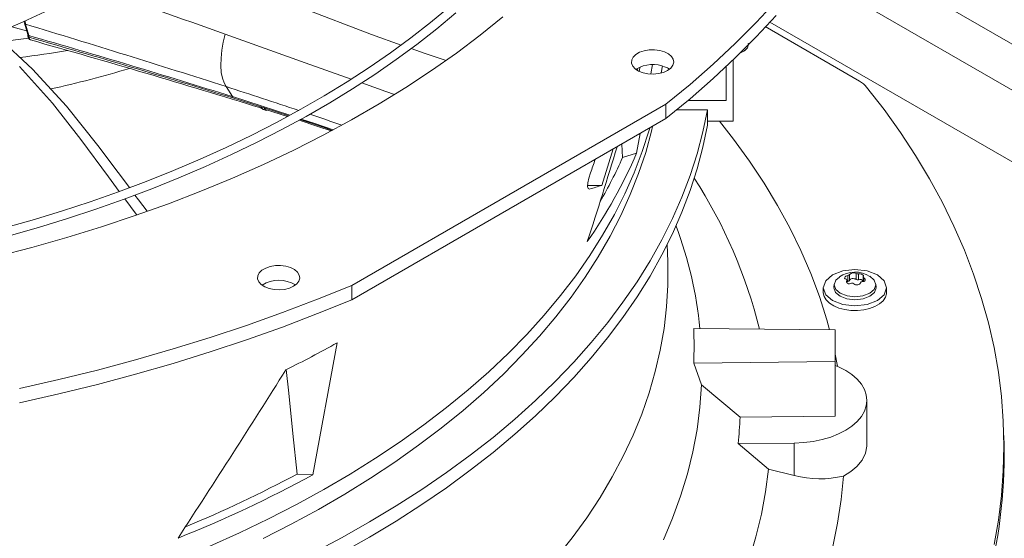
# Model space of a CAD drawing. Units: inches. Extents: x 283 to 545, y -192 to 2.
# Drawn here: x 329 to 334, y -19 to -17 of the extents above; entities that cross this region are included whole.
import ezdxf

# ---------------------------------------------------------------- set-up
doc = ezdxf.new("R2010")
doc.units = ezdxf.units.IN
doc.header["$MEASUREMENT"] = 0
doc.layers.get('0').update_dxf_attribs({"lineweight": 0})

msp = doc.modelspace()

# ---------------------------------------------------------------- linework, layer by layer
at = {"color": 7, "linetype": 'Continuous', "lineweight": 15}
for p, q in [((335.825241, -17.928435), (332.799742, -16.181852)), ((332.701526, -16.316108), (335.825241, -18.11939)), ((332.475138, -16.517363), (332.557724, -16.428566)), ((329.431714, -16.514845), (329.522148, -16.472816)), ((331.20175, -16.452978), (331.123164, -16.51814)), ((329.339009, -16.554975), (329.431714, -16.514845)), ((329.435419, -16.513123), (329.436773, -16.521338)), ((331.149176, -16.544112), (331.228591, -16.478099)), ((331.422923, -16.494865), (331.328624, -16.570945)), ((332.475138, -16.576979), (332.557724, -16.488183)), ((329.446063, -16.55207), (329.38485, -16.535132)), ((329.436475, -16.520371), (329.450855, -16.56791)), ((329.455194, -16.571738), (329.440894, -16.524762)), ((331.123164, -16.51814), (331.041241, -16.581928)), ((331.066471, -16.608663), (331.149176, -16.544112)), ((332.387997, -16.604696), (332.475138, -16.517363)), ((332.904383, -16.761499), (332.512874, -16.534815)), ((332.532091, -16.516431), (335.40163, -18.17298)), ((329.314842, -16.567569), (329.470152, -16.711405)), ((329.444277, -16.583958), (329.345945, -16.596375)), ((329.453678, -16.582484), (329.444277, -16.583958)), ((329.45076, -16.567596), (329.451626, -16.574483)), ((329.45623, -16.579303), (329.455194, -16.571738)), ((330.261981, -16.59943), (330.26958, -16.566242)), ((331.041241, -16.581928), (330.956054, -16.644285)), ((331.328624, -16.570945), (331.230045, -16.645194)), ((332.387997, -16.664313), (332.475138, -16.576979)), ((330.253069, -16.665864), (330.256356, -16.633001)), ((330.256356, -16.633001), (330.261981, -16.59943)), ((330.980555, -16.6717), (331.066471, -16.608663)), ((331.991141, -16.641375), (332.010062, -16.634915)), ((332.010062, -16.634915), (332.031172, -16.631375)), ((332.031172, -16.631375), (332.053144, -16.630976)), ((332.053144, -16.630976), (332.074597, -16.633745)), ((332.074597, -16.633745), (332.094184, -16.639506)), ((332.296377, -16.690489), (332.387997, -16.604696)), ((332.426544, -16.63539), (332.407336, -16.645226)), ((332.427463, -16.634618), (332.42145, -16.631495)), ((332.438926, -16.622425), (332.426544, -16.63539)), ((332.443086, -16.607794), (332.438926, -16.622425)), ((332.441897, -16.603948), (332.443086, -16.607794)), ((330.252358, -16.69687), (330.253069, -16.665864)), ((330.956054, -16.644285), (330.867678, -16.705155)), ((330.891512, -16.733173), (330.980555, -16.6717)), ((331.230045, -16.645194), (331.127293, -16.717534)), ((331.957583, -16.686142), (331.958273, -16.673458)), ((331.958273, -16.673458), (331.964406, -16.661272)), ((331.964406, -16.661272), (331.975597, -16.650349)), ((331.975597, -16.650349), (331.991141, -16.641375)), ((332.094184, -16.639506), (332.110673, -16.647898)), ((332.110673, -16.647898), (332.123029, -16.658394)), ((332.123029, -16.658394), (332.130475, -16.670334)), ((332.130475, -16.670334), (332.132544, -16.682968)), ((332.296377, -16.750105), (332.387997, -16.664313)), ((332.379369, -16.928128), (332.379369, -16.672641)), ((332.407336, -16.645226), (332.403942, -16.646022)), ((329.553276, -16.852609), (329.416478, -16.700016)), ((329.470152, -16.711405), (329.611848, -16.865156)), ((330.254304, -16.724938), (330.252358, -16.69687)), ((330.867678, -16.705155), (330.776192, -16.764484)), ((331.127293, -16.717534), (331.02048, -16.787886)), ((331.962378, -16.698527), (331.957583, -16.686142)), ((331.972358, -16.709834), (331.962378, -16.698527)), ((331.986896, -16.719353), (331.972358, -16.709834)), ((331.983157, -16.7075), (331.980724, -16.715821)), ((332.005077, -16.726486), (331.986896, -16.719353)), ((332.045171, -16.692299), (332.038074, -16.731311)), ((332.080193, -16.72739), (332.085343, -16.697735)), ((332.106902, -16.717176), (332.089532, -16.724954)), ((332.120375, -16.707149), (332.106902, -16.717176)), ((332.129105, -16.695502), (332.120375, -16.707149)), ((332.132544, -16.682968), (332.129105, -16.695502)), ((332.200361, -16.774664), (332.296377, -16.690489)), ((332.350137, -16.842009), (332.350137, -16.700463)), ((330.258809, -16.749173), (330.254304, -16.724938)), ((330.265616, -16.768962), (330.258809, -16.749173)), ((330.799429, -16.793032), (330.891512, -16.733173)), ((332.02576, -16.730785), (332.005077, -16.726486)), ((332.047645, -16.731979), (332.02576, -16.730785)), ((332.069357, -16.729994), (332.047645, -16.731979)), ((332.089532, -16.724954), (332.069357, -16.729994)), ((332.200361, -16.83428), (332.296377, -16.750105)), ((330.274344, -16.784016), (330.265616, -16.768962)), ((330.274344, -16.784015), (330.30001, -16.825428)), ((330.776192, -16.764484), (330.681678, -16.82222)), ((330.704396, -16.851227), (330.799429, -16.793032)), ((331.02048, -16.787886), (330.90972, -16.856173)), ((332.100034, -16.857146), (332.200361, -16.774664)), ((332.933617, -16.785714), (333.00606, -16.879394)), ((330.302633, -16.831103), (330.30001, -16.825429)), ((330.302633, -16.831103), (330.418615, -16.867683)), ((330.681678, -16.82222), (330.58422, -16.878309)), ((332.100034, -16.916763), (332.200361, -16.83428)), ((332.191228, -16.842009), (332.350137, -16.842009)), ((329.671179, -17.003153), (329.553276, -16.852609)), ((329.611848, -16.865156), (329.741871, -17.027925)), ((330.417839, -16.872452), (330.420932, -16.874335)), ((330.418615, -16.867683), (330.431602, -16.871829)), ((330.427459, -16.878744), (330.418615, -16.867683)), ((330.418615, -16.867683), (330.426145, -16.877734)), ((330.426145, -16.877734), (330.42663, -16.877708)), ((330.430504, -16.87903), (330.427459, -16.878744)), ((330.428941, -16.879547), (330.442042, -16.88367)), ((330.435366, -16.878841), (330.431599, -16.871828)), ((330.434371, -16.876569), (330.431599, -16.871828)), ((330.431602, -16.871829), (330.53507, -16.905276)), ((330.438075, -16.878175), (330.434371, -16.876569)), ((330.440276, -16.88295), (330.435366, -16.878841)), ((330.437864, -16.878801), (330.52923, -16.908126)), ((330.44217, -16.882992), (330.440276, -16.88295)), ((330.58422, -16.878309), (330.483906, -16.932702)), ((330.606509, -16.90771), (330.704396, -16.851227)), ((330.90972, -16.856173), (330.795133, -16.922323)), ((330.796818, -17.609477), (332.100034, -16.857146)), ((332.100034, -16.857146), (332.100034, -16.916763)), ((332.272736, -16.88103), (332.143378, -16.879994)), ((332.253787, -16.972263), (332.272736, -16.88103)), ((332.272383, -16.914779), (332.272736, -16.88103)), ((333.00606, -16.879394), (333.073774, -16.974247)), ((330.505866, -16.962433), (330.606509, -16.90771)), ((330.577012, -16.923748), (330.655259, -16.949604)), ((330.795133, -16.922323), (330.676842, -16.986263)), ((332.100034, -16.916763), (330.796818, -17.669093)), ((332.272732, -16.943645), (332.272383, -16.914779)), ((330.483906, -16.932702), (330.380827, -16.985349)), ((330.402573, -17.015349), (330.505866, -16.962433)), ((330.655259, -16.949604), (330.709772, -16.968158)), ((332.044863, -16.950209), (332.04051, -16.968391)), ((332.272732, -16.943645), (332.253782, -17.034879)), ((332.272545, -16.928128), (332.379369, -16.928128)), ((332.322787, -16.928128), (332.38142, -17.002695)), ((329.785178, -17.158323), (329.671179, -17.003153)), ((330.380827, -16.985349), (330.275076, -17.036203)), ((330.676842, -16.986263), (330.554977, -17.047926)), ((331.993107, -16.97849), (331.978235, -17.06024)), ((332.04051, -16.968391), (332.016173, -17.057042)), ((332.229749, -17.063096), (332.253787, -16.972263)), ((332.38142, -17.002695), (332.4472, -17.093103)), ((333.073774, -16.974247), (333.136703, -17.070191)), ((329.741871, -17.027925), (329.826145, -17.140591)), ((330.275076, -17.036203), (330.166749, -17.085218)), ((330.296737, -17.066414), (330.402573, -17.015349)), ((331.881807, -17.042742), (331.833833, -17.194241)), ((331.91687, -17.022501), (331.920211, -17.078494)), ((332.253782, -17.034879), (332.229742, -17.125712)), ((330.166749, -17.085218), (330.055945, -17.132349)), ((330.188472, -17.115583), (330.296737, -17.066414)), ((330.554977, -17.047926), (330.429667, -17.107243)), ((331.920211, -17.078494), (331.978235, -17.06024)), ((332.016173, -17.057042), (331.986792, -17.145182)), ((332.200647, -17.153435), (332.229749, -17.063096)), ((333.136703, -17.070191), (333.194793, -17.167147)), ((330.077899, -17.162815), (330.188472, -17.115583)), ((330.429667, -17.107243), (330.301049, -17.164151)), ((332.229742, -17.125712), (332.200639, -17.216049)), ((332.4472, -17.093103), (332.508091, -17.184645)), ((329.830739, -17.219511), (329.785178, -17.158323)), ((329.826145, -17.140591), (329.87302, -17.203676)), ((330.055945, -17.132349), (329.942767, -17.177554)), ((329.965142, -17.208069), (330.077899, -17.162815)), ((330.301049, -17.164151), (330.169261, -17.218589)), ((331.776296, -17.183405), (331.780343, -17.164536)), ((331.780343, -17.164536), (331.787195, -17.142428)), ((331.986792, -17.145182), (331.9524, -17.232716)), ((332.166512, -17.243184), (332.200647, -17.153435)), ((333.194793, -17.167147), (333.247997, -17.265033)), ((329.942767, -17.177554), (329.82732, -17.220792)), ((329.850332, -17.251306), (329.965142, -17.208069)), ((331.77521, -17.198371), (331.776296, -17.183405)), ((331.777493, -17.207601), (331.77521, -17.198371)), ((331.775484, -17.194602), (331.833833, -17.194241)), ((331.782805, -17.209422), (331.777493, -17.207601)), ((332.508091, -17.184645), (332.564035, -17.277234)), ((329.82732, -17.220792), (329.70971, -17.262023)), ((329.733608, -17.292491), (329.850332, -17.251306)), ((329.901423, -17.314439), (329.85352, -17.250106)), ((329.895713, -17.234216), (329.910528, -17.254153)), ((330.169261, -17.218589), (330.034446, -17.270497)), ((331.9524, -17.232716), (331.913033, -17.319549)), ((332.127379, -17.33225), (332.166512, -17.243184)), ((332.200639, -17.216049), (332.166503, -17.305798)), ((329.70971, -17.262023), (329.590051, -17.30121)), ((330.034446, -17.270497), (329.896749, -17.319821)), ((329.910528, -17.254153), (329.946902, -17.301553)), ((332.564035, -17.277234), (332.614978, -17.370779)), ((333.247997, -17.265033), (333.296269, -17.363767)), ((329.590051, -17.30121), (329.468455, -17.338318)), ((329.495009, -17.36857), (329.615115, -17.33159)), ((329.615115, -17.33159), (329.733608, -17.292491)), ((329.896749, -17.319821), (329.756319, -17.366505)), ((329.902908, -17.316309), (329.901423, -17.314439)), ((331.913033, -17.319549), (331.868735, -17.405586)), ((332.083288, -17.420542), (332.127379, -17.33225)), ((332.166503, -17.305798), (332.127369, -17.394865)), ((329.468455, -17.338318), (329.345042, -17.373313)), ((329.373453, -17.403404), (329.495009, -17.36857)), ((329.756319, -17.366505), (329.613307, -17.410501)), ((332.142756, -17.363907), (332.142222, -17.362458)), ((332.614978, -17.370779), (332.66087, -17.465192)), ((333.296269, -17.363767), (333.339569, -17.463267)), ((329.613307, -17.410501), (329.467869, -17.451761)), ((331.868735, -17.405586), (331.819553, -17.490735)), ((332.127369, -17.394865), (332.083277, -17.483156)), ((329.467869, -17.451761), (329.320161, -17.490239)), ((332.034286, -17.507966), (332.083288, -17.420542)), ((332.108205, -17.511864), (332.105975, -17.439042)), ((331.819553, -17.490735), (331.765541, -17.574902)), ((332.083277, -17.483156), (332.034274, -17.570579)), ((332.66087, -17.465192), (332.701668, -17.560381)), ((333.339569, -17.463267), (333.377861, -17.563448)), ((330.438596, -17.537641), (330.457517, -17.531181)), ((330.457517, -17.531181), (330.478627, -17.52764)), ((330.478627, -17.52764), (330.500599, -17.527242)), ((330.500599, -17.527242), (330.522052, -17.53001)), ((330.522052, -17.53001), (330.541639, -17.535771)), ((330.541639, -17.535771), (330.558128, -17.544163)), ((331.980424, -17.594432), (332.034286, -17.507966)), ((332.108205, -17.511864), (332.108393, -17.518476)), ((332.108393, -17.518476), (332.108208, -17.608543)), ((330.405038, -17.582408), (330.405728, -17.569723)), ((330.405728, -17.569723), (330.411861, -17.557537)), ((330.411861, -17.557537), (330.423052, -17.546614)), ((330.423052, -17.546614), (330.438596, -17.537641)), ((330.558128, -17.544163), (330.570484, -17.554659)), ((330.570484, -17.554659), (330.57793, -17.566599)), ((330.57793, -17.566599), (330.579999, -17.579233)), ((331.765541, -17.574902), (331.706757, -17.657997)), ((332.034274, -17.570579), (331.980411, -17.657045)), ((332.701668, -17.560381), (332.737333, -17.656255)), ((332.76359, -17.590092), (332.792105, -17.565455)), ((332.792105, -17.565455), (332.834782, -17.548993)), ((332.805282, -17.588123), (332.820646, -17.574849)), ((332.834782, -17.548993), (332.885122, -17.543213)), ((332.842262, -17.578897), (332.842767, -17.576579)), ((332.842767, -17.576579), (332.844461, -17.574169)), ((332.844461, -17.574169), (332.84721, -17.571872)), ((332.84721, -17.571872), (332.850704, -17.569918)), ((332.850704, -17.569918), (332.855264, -17.56827)), ((332.855264, -17.56827), (332.855264, -17.593141)), ((332.862811, -17.588784), (332.862811, -17.563913)), ((332.885122, -17.543213), (332.935462, -17.548993)), ((332.889515, -17.559783), (332.889515, -17.584653)), ((332.899824, -17.586248), (332.899824, -17.561377)), ((332.916127, -17.565231), (332.918688, -17.567074)), ((332.918688, -17.567074), (332.920205, -17.569068)), ((332.918707, -17.574002), (332.918707, -17.594092)), ((332.918722, -17.57386), (332.919373, -17.572663)), ((332.919005, -17.575327), (332.918722, -17.57386)), ((332.920157, -17.576951), (332.919005, -17.575327)), ((332.920468, -17.570864), (332.919373, -17.572663)), ((332.922135, -17.578614), (332.920157, -17.576951)), ((332.920205, -17.569068), (332.920468, -17.570864)), ((332.935462, -17.548993), (332.978138, -17.565455)), ((332.946229, -17.571938), (332.964962, -17.588123)), ((332.978138, -17.565455), (333.006654, -17.590092)), ((333.377861, -17.563448), (333.411112, -17.664228)), ((330.409833, -17.594792), (330.405038, -17.582408)), ((330.419813, -17.606099), (330.409833, -17.594792)), ((330.434351, -17.615619), (330.419813, -17.606099)), ((330.452532, -17.622752), (330.434351, -17.615619)), ((330.554357, -17.613441), (330.536987, -17.621219)), ((330.56783, -17.603414), (330.554357, -17.613441)), ((330.57656, -17.591767), (330.56783, -17.603414)), ((330.579999, -17.579233), (330.57656, -17.591767)), ((330.653939, -17.667394), (330.796818, -17.609477)), ((330.796818, -17.669093), (330.796818, -17.609477)), ((331.921757, -17.67985), (331.980424, -17.594432)), ((332.108208, -17.608543), (332.102891, -17.698558)), ((332.753577, -17.619152), (332.76359, -17.590092)), ((332.753577, -17.619137), (332.753577, -17.638248)), ((332.76359, -17.648213), (332.753577, -17.619152)), ((332.797425, -17.619152), (332.798469, -17.616121)), ((332.8041, -17.638526), (332.797425, -17.619152)), ((332.798873, -17.604098), (332.797591, -17.616036)), ((332.798704, -17.607214), (332.805282, -17.588123)), ((332.805282, -17.626305), (332.798704, -17.607214)), ((332.843023, -17.581007), (332.842262, -17.578897)), ((332.844861, -17.582559), (332.843023, -17.581007)), ((332.848108, -17.583686), (332.844861, -17.582559)), ((332.851537, -17.598884), (332.851537, -17.587105)), ((332.855264, -17.593141), (332.851537, -17.593756)), ((332.864017, -17.586347), (332.862811, -17.588784)), ((332.866397, -17.584217), (332.864017, -17.586347)), ((332.869745, -17.582578), (332.866397, -17.584217)), ((332.873773, -17.58157), (332.869745, -17.582578)), ((332.878135, -17.58128), (332.873773, -17.58157)), ((332.882454, -17.581734), (332.878135, -17.58128)), ((332.884163, -17.605247), (332.880729, -17.602517)), ((332.886359, -17.582891), (332.882454, -17.581734)), ((332.887875, -17.606899), (332.884163, -17.605247)), ((332.889515, -17.584653), (332.886359, -17.582891)), ((332.892225, -17.607739), (332.887875, -17.606899)), ((332.89647, -17.607581), (332.892225, -17.607739)), ((332.9004, -17.606475), (332.89647, -17.607581)), ((332.903786, -17.604439), (332.9004, -17.606475)), ((332.906082, -17.601857), (332.903786, -17.604439)), ((332.907433, -17.598387), (332.906082, -17.601857)), ((332.91951, -17.594106), (332.91498, -17.59403)), ((332.922959, -17.593371), (332.91951, -17.594106)), ((332.922135, -17.578614), (332.925382, -17.581452)), ((332.925792, -17.591816), (332.922959, -17.593371)), ((332.925382, -17.581452), (332.927221, -17.584185)), ((332.927476, -17.589681), (332.925792, -17.591816)), ((332.927221, -17.584185), (332.927981, -17.587097)), ((332.927981, -17.587097), (332.927476, -17.589681)), ((332.964962, -17.588123), (332.97154, -17.607214)), ((332.97154, -17.607214), (332.964962, -17.626305)), ((332.972819, -17.619152), (332.966144, -17.638526)), ((332.972653, -17.616036), (332.971371, -17.604098)), ((332.971775, -17.616121), (332.972819, -17.619152)), ((333.006654, -17.590092), (333.016667, -17.619152)), ((333.016667, -17.619152), (333.006654, -17.648213)), ((333.016667, -17.638248), (333.016667, -17.619137)), ((330.473215, -17.62705), (330.452532, -17.622752)), ((330.4951, -17.628245), (330.473215, -17.62705)), ((330.516812, -17.626259), (330.4951, -17.628245)), ((330.536987, -17.621219), (330.516812, -17.626259)), ((331.706757, -17.657997), (331.643265, -17.73993)), ((331.980411, -17.657045), (331.921743, -17.742463)), ((332.737333, -17.656255), (332.767829, -17.752721)), ((332.753577, -17.638248), (332.753619, -17.640172)), ((332.753619, -17.640172), (332.756982, -17.655414)), ((332.756982, -17.655414), (332.76559, -17.669953)), ((332.792105, -17.67285), (332.76359, -17.648213)), ((332.823111, -17.654951), (332.8041, -17.638526)), ((332.824015, -17.64249), (332.805282, -17.626305)), ((332.851562, -17.665925), (332.823111, -17.654951)), ((332.852051, -17.653305), (332.824015, -17.64249)), ((332.885122, -17.657102), (332.852051, -17.653305)), ((332.918193, -17.653305), (332.885122, -17.657102)), ((332.946229, -17.64249), (332.918193, -17.653305)), ((332.947133, -17.654951), (332.918682, -17.665925)), ((332.964962, -17.626305), (332.946229, -17.64249)), ((332.966144, -17.638526), (332.947133, -17.654951)), ((333.006654, -17.648213), (332.978138, -17.67285)), ((333.001718, -17.673408), (333.011592, -17.659139)), ((333.011592, -17.659139), (333.016287, -17.644014)), ((333.016287, -17.644014), (333.016667, -17.638248)), ((330.508128, -17.722823), (330.653939, -17.667394)), ((330.653939, -17.727011), (330.796818, -17.669093)), ((331.858347, -17.764131), (331.921757, -17.67985)), ((332.102891, -17.698558), (332.092449, -17.788422)), ((332.76559, -17.669953), (332.779093, -17.683195)), ((332.779093, -17.683195), (332.796936, -17.694596)), ((332.834782, -17.689311), (332.792105, -17.67285)), ((332.796936, -17.694596), (332.81839, -17.70369)), ((332.885122, -17.695092), (332.834782, -17.689311)), ((332.885122, -17.669779), (332.851562, -17.665925)), ((332.918682, -17.665925), (332.885122, -17.669779)), ((332.935462, -17.689311), (332.885122, -17.695092)), ((332.978138, -17.67285), (332.935462, -17.689311)), ((332.946027, -17.705558), (332.968251, -17.697102)), ((332.968251, -17.697102), (332.987072, -17.686237)), ((332.987072, -17.686237), (333.001718, -17.673408)), ((333.411112, -17.664228), (333.439295, -17.765521)), ((330.359515, -17.775714), (330.508128, -17.722823)), ((330.508128, -17.78244), (330.653939, -17.727011)), ((331.643265, -17.73993), (331.575135, -17.820611)), ((332.81839, -17.70369), (332.842575, -17.710106)), ((332.842575, -17.710106), (332.868503, -17.713579)), ((332.868503, -17.713579), (332.895111, -17.713968)), ((332.895111, -17.713968), (332.92131, -17.711257)), ((332.92131, -17.711257), (332.946027, -17.705558)), ((330.208232, -17.82602), (330.359515, -17.775714)), ((330.359515, -17.835331), (330.508128, -17.78244)), ((331.790261, -17.847187), (331.858347, -17.764131)), ((331.921743, -17.742463), (331.858333, -17.826743)), ((332.767829, -17.752721), (332.779325, -17.794279)), ((333.439295, -17.765521), (333.462387, -17.867243)), ((331.575135, -17.820611), (331.502439, -17.899953)), ((332.092449, -17.788422), (332.076892, -17.87804)), ((332.215516, -17.788598), (332.803237, -17.79452)), ((332.803237, -17.79452), (332.803237, -17.92601)), ((330.054416, -17.873695), (330.208232, -17.82602)), ((330.208232, -17.885636), (330.359515, -17.835331)), ((330.734804, -17.848455), (330.634465, -18.396062)), ((331.717567, -17.928932), (331.790261, -17.847187)), ((331.858333, -17.826743), (331.790245, -17.909799)), ((329.898201, -17.918698), (330.054416, -17.873695)), ((330.054416, -17.933312), (330.208232, -17.885636)), ((331.502439, -17.899953), (331.425257, -17.977871)), ((332.076892, -17.87804), (332.056238, -17.967314)), ((332.803237, -17.895507), (332.81296, -17.945684)), ((333.462387, -17.867243), (333.480367, -17.969308)), ((329.739729, -17.960989), (329.898201, -17.918698)), ((329.898201, -17.978315), (330.054416, -17.933312)), ((331.640344, -18.00928), (331.717567, -17.928932)), ((331.790245, -17.909799), (331.717551, -17.991543)), ((332.803237, -17.92601), (332.215516, -17.931932)), ((332.215516, -17.931932), (332.248132, -18.022005)), ((332.803237, -18.152769), (332.803237, -17.92601)), ((332.803237, -17.941611), (332.817166, -17.947553)), ((329.579141, -18.000529), (329.739729, -17.960989)), ((329.739729, -18.020605), (329.898201, -17.978315)), ((330.52406, -17.959267), (330.534105, -18.056949)), ((331.425257, -17.977871), (331.343673, -18.054279)), ((332.056238, -17.967314), (332.030509, -18.056148)), ((332.817166, -17.947553), (332.846768, -17.962828)), ((332.846768, -17.962828), (332.872707, -17.980181)), ((332.872707, -17.980181), (332.894549, -17.999322)), ((333.480367, -17.969308), (333.49322, -18.071631)), ((329.416578, -18.037283), (329.579141, -18.000529)), ((329.579141, -18.060145), (329.739729, -18.020605)), ((331.55867, -18.088148), (331.640344, -18.00928)), ((331.717551, -17.991543), (331.640326, -18.07189)), ((332.248132, -18.022005), (332.241384, -18.115089)), ((332.408119, -18.15675), (332.248132, -18.022005)), ((332.894549, -17.999322), (332.911928, -18.01993)), ((332.911928, -18.01993), (332.924554, -18.041661)), ((329.416578, -18.096899), (329.579141, -18.060145)), ((330.534105, -18.056949), (330.551355, -18.225145)), ((331.343673, -18.054279), (331.257774, -18.129095)), ((332.030509, -18.056148), (331.999733, -18.144445)), ((332.924554, -18.041661), (332.932215, -18.064151)), ((332.932215, -18.064151), (332.934783, -18.087024)), ((331.472631, -18.165454), (331.55867, -18.088148)), ((331.640326, -18.07189), (331.558652, -18.150758)), ((332.934783, -18.087024), (332.932215, -18.109897)), ((332.934783, -18.272654), (332.934783, -18.087024)), ((333.49322, -18.071631), (333.500937, -18.174126)), ((331.257774, -18.129095), (331.167655, -18.202237)), ((331.999733, -18.144445), (331.963942, -18.23211)), ((332.241384, -18.115089), (332.229311, -18.207994)), ((332.924554, -18.132387), (332.911928, -18.154117)), ((332.932215, -18.109897), (332.924554, -18.132387)), ((331.382316, -18.241117), (331.472631, -18.165454)), ((331.558652, -18.150758), (331.472612, -18.228063)), ((332.803237, -18.152769), (332.408119, -18.15675)), ((332.894549, -18.174726), (332.872707, -18.193866)), ((332.911928, -18.154117), (332.894549, -18.174726)), ((333.500937, -18.174126), (333.503509, -18.276706)), ((330.551355, -18.225145), (330.568557, -18.393309)), ((331.167655, -18.202237), (331.073412, -18.273626)), ((331.472612, -18.228063), (331.382297, -18.303726)), ((331.963942, -18.23211), (331.923177, -18.319047)), ((332.229311, -18.207994), (332.211927, -18.300618)), ((332.817166, -18.226494), (332.784396, -18.239436)), ((332.846768, -18.211219), (332.817166, -18.226494)), ((332.872707, -18.193866), (332.846768, -18.211219)), ((331.28782, -18.315059), (331.382316, -18.241117)), ((332.633201, -18.264189), (332.39997, -18.266539)), ((332.39997, -18.266539), (332.526439, -18.37282)), ((332.672771, -18.262308), (332.633201, -18.264189)), ((332.633201, -18.264189), (332.633201, -18.398632)), ((332.711589, -18.257493), (332.672771, -18.262308)), ((332.749006, -18.249826), (332.711589, -18.257493)), ((332.784396, -18.239436), (332.749006, -18.249826)), ((332.934284, -18.272668), (332.934704, -18.276673)), ((333.503955, -18.275707), (333.503042, -18.232983)), ((331.073412, -18.273626), (330.975148, -18.343186)), ((331.382297, -18.303726), (331.2878, -18.377667)), ((332.211927, -18.300618), (332.189251, -18.392859)), ((332.929038, -18.306738), (332.915102, -18.334949)), ((332.934704, -18.276673), (332.929038, -18.306738)), ((333.503509, -18.276706), (333.500937, -18.379287)), ((330.975148, -18.343186), (330.87297, -18.41084)), ((331.189241, -18.387202), (331.28782, -18.315059)), ((331.923177, -18.319047), (331.87748, -18.405164)), ((332.915102, -18.334949), (332.892496, -18.362119)), ((330.568557, -18.393309), (330.634465, -18.396062)), ((331.086681, -18.457472), (331.189241, -18.387202)), ((331.2878, -18.377667), (331.18922, -18.44981)), ((332.189251, -18.392859), (332.161309, -18.484618)), ((332.526439, -18.37282), (332.514132, -18.466703)), ((332.633201, -18.398632), (332.526439, -18.37282)), ((332.867811, -18.382683), (332.837624, -18.401342)), ((332.892496, -18.362119), (332.867811, -18.382683)), ((333.500937, -18.379287), (333.49322, -18.481782)), ((330.87297, -18.41084), (330.766989, -18.476514)), ((331.87748, -18.405164), (331.826902, -18.490367)), ((332.837624, -18.401342), (332.828043, -18.499245)), ((330.766989, -18.476514), (330.657318, -18.540139)), ((330.980248, -18.525795), (331.086681, -18.457472)), ((331.18922, -18.44981), (331.08666, -18.520079)), ((332.514132, -18.466703), (332.4967, -18.560315)), ((331.826902, -18.490367), (331.771496, -18.574563)), ((332.161309, -18.484618), (332.128129, -18.575794)), ((332.828043, -18.499245), (332.813206, -18.59693)), ((333.49322, -18.481782), (333.480367, -18.584105)), ((330.657318, -18.540139), (330.544079, -18.601644)), ((330.870051, -18.5921), (330.980248, -18.525795)), ((331.08666, -18.520079), (330.980226, -18.588401)), ((330.756206, -18.656318), (330.870051, -18.5921)), ((330.980226, -18.588401), (330.870029, -18.654706)), ((331.771496, -18.574563), (331.711324, -18.657661)), ((332.128129, -18.575794), (332.08975, -18.666287)), ((332.4967, -18.560315), (332.474162, -18.653563)), ((332.813206, -18.59693), (332.793128, -18.694302)), ((333.480367, -18.584105), (333.462387, -18.68617)), ((330.544079, -18.601644), (330.427392, -18.660963)), ((330.638832, -18.718382), (330.756206, -18.656318)), ((330.870029, -18.654706), (330.756184, -18.718923)), ((331.711324, -18.657661), (331.64645, -18.739572)), ((332.474162, -18.653563), (332.446541, -18.746354))]:
    msp.add_line(p, q, dxfattribs=at)
at = {"color": 8, "linetype": 'Continuous', "lineweight": 15}
for p, q in [((330.588015, -16.457389), (330.878343, -16.567449)), ((329.439335, -16.511303), (329.440894, -16.524761)), ((329.4577, -16.586408), (329.45623, -16.579303)), ((329.461675, -16.590075), (329.4577, -16.586408)), ((329.462122, -16.590054), (329.461675, -16.590075)), ((330.602702, -16.68502), (330.26958, -16.566242)), ((330.878343, -16.567449), (331.001182, -16.611251)), ((331.042744, -16.626072), (331.100416, -16.646636)), ((331.100416, -16.646636), (331.187525, -16.6749)), ((330.793683, -16.753142), (330.602702, -16.68502)), ((330.936725, -16.804164), (330.837016, -16.768598)), ((330.30001, -16.825428), (330.538605, -16.903043)), ((330.973095, -16.817098), (330.936725, -16.804164)), ((330.418615, -16.867683), (330.417522, -16.871613)), ((330.417522, -16.871613), (330.41809, -16.87208)), ((330.58218, -16.920938), (330.689243, -16.956726)), ((330.586461, -16.91861), (330.642131, -16.93672)), ((330.642131, -16.93672), (330.718346, -16.96382)), ((330.689243, -16.956726), (330.714808, -16.96561)), ((332.002203, -17.053718), (332.03086, -16.965136)), ((332.03086, -16.965136), (332.033527, -16.95597)), ((331.968499, -17.141705), (332.002203, -17.053718)), ((331.929787, -17.229003), (331.968499, -17.141705)), ((331.886107, -17.315515), (331.929787, -17.229003)), ((331.837508, -17.40115), (331.886107, -17.315515)), ((331.784042, -17.485812), (331.837508, -17.40115)), ((331.725768, -17.56941), (331.784042, -17.485812)), ((331.662749, -17.651852), (331.725768, -17.56941)), ((332.850871, -17.589637), (332.850871, -17.597656)), ((332.922135, -17.593546), (332.922135, -17.578614)), ((331.595053, -17.73305), (331.662749, -17.651852)), ((331.522754, -17.812915), (331.595053, -17.73305)), ((331.445932, -17.891359), (331.522754, -17.812915)), ((331.364668, -17.968298), (331.445932, -17.891359)), ((331.279053, -18.043647), (331.364668, -17.968298)), ((331.189179, -18.117325), (331.279053, -18.043647)), ((331.095144, -18.189252), (331.189179, -18.117325)), ((330.99705, -18.259348), (331.095144, -18.189252)), ((330.895004, -18.327539), (330.99705, -18.259348)), ((330.789117, -18.393749), (330.895004, -18.327539)), ((330.679505, -18.457907), (330.789117, -18.393749)), ((330.566286, -18.519943), (330.679505, -18.457907)), ((330.449585, -18.579789), (330.566286, -18.519943)), ((330.329527, -18.63738), (330.449585, -18.579789)), ((330.206243, -18.692654), (330.329527, -18.63738))]:
    msp.add_line(p, q, dxfattribs=at)
for centre, radius, start, end in [((314.762716, -59.791025), 45.922159, 70.264584, 70.9967402), ((329.442555, -16.518668), 0.006317, 199.184397, 254.751688), ((329.456389, -16.566034), 0.005828, 195.847089, 258.170989), ((329.457491, -16.573555), 0.005885, 190.901344, 257.62094), ((322.755431, -40.16196), 24.557327, 71.4312707, 72.170952), ((325.690495, -31.575858), 15.483545, 70.9086958, 71.4272614)]:
    msp.add_arc(centre, radius, start, end, dxfattribs=at)
at = {"color": 7, "linetype": 'Continuous', "lineweight": 15}
for centre, radius, start, end in [((315.328412, -63.362867), 48.917996, 72.2099264, 73.2322651), ((329.467259, -16.575383), 0.015656, 176.757837, 253.256034), ((318.819509, -53.523157), 38.451595, 72.628253, 73.9426533), ((318.727663, -54.190937), 39.111854, 72.7857694, 74.0794154), ((319.735495, -51.282218), 36.029736, 72.7531036, 74.3381128), ((329.041816, -13.426516), 3.258094, 276.625373, 280.137026), ((328.656323, -12.725175), 4.164783, 282.335764, 286.992242), ((332.046504, -16.825807), 0.133868, 66.966798, 121.584246), ((332.07597, -16.759167), 0.061021, 51.196395, 67.945624), ((332.852012, -16.854482), 0.106717, 40.121047, 60.610832), ((330.093923, -16.251828), 2.050406, 325.004252, 336.779588), ((330.131242, -16.285189), 1.956974, 330.057805, 336.085456), ((330.499786, -18.277078), 2.046942, 13.72701, 32.927115), ((330.532827, -17.962535), 1.717622, 5.803255, 20.396886), ((332.885231, -17.666856), 0.112571, 57.115754, 125.063558), ((332.853497, -17.556494), 0.011908, 278.533817, 321.460807), ((332.879552, -17.58376), 0.025965, 67.436643, 130.149435), ((332.898731, -17.534321), 0.027078, 250.100926, 272.312996), ((332.900667, -17.594221), 0.032854, 61.929082, 91.470699), ((330.49284, -17.716594), 0.128587, 57.677242, 122.432931), ((332.847763, -17.587463), 0.003793, 325.016041, 84.780882), ((332.8579, -17.593793), 0.008166, 149.409547, 242.395267), ((332.862159, -17.584334), 0.018531, 244.277632, 296.472043), ((332.855757, -17.58528), 0.007876, 266.411075, 333.583549), ((332.874439, -17.609057), 0.009074, 46.118464, 116.295458), ((332.896502, -17.573602), 0.013075, 237.696676, 284.717246), ((332.905973, -17.602979), 0.017825, 40.720568, 110.179421), ((332.913422, -17.600047), 0.006215, 75.485641, 164.508982), ((330.599813, -17.860265), 1.617291, 357.460225, 2.539775), ((328.352337, -13.575396), 4.89236, 296.329959, 299.142091), ((330.719164, -18.086585), 1.690412, 353.888967, 357.621119), ((331.413392, -18.316884), 2.090969, 344.747131, 1.128377), ((328.157029, -13.88889), 5.10933, 292.411609, 298.163228), ((328.159152, -13.853622), 5.173098, 291.730258, 298.587302), ((332.740645, -18.005373), 0.407672, 254.718886, 283.761795)]:
    msp.add_arc(centre, radius, start, end, dxfattribs=at)
for centre, major_axis, ratio, start_param, end_param in [((327.698444, -13.835665), (1.444103, 9.358789), 0.50806604, 4.4782956, 4.48024202), ((327.698444, -13.835665), (1.444103, 9.358789), 0.50806604, 4.3979659, 4.4429735), ((327.366033, -10.854112), (0, 10.892367), 0.49710281, 4.09695361, 4.10316567), ((327.366033, -17.071472), (4.657014, 0), 0.09343319, 5.96058069, 5.99715077), ((328.347876, -19.239971), (4.172468, 5.963278), 0.15172549, 4.9151692, 5.0332183)]:
    msp.add_ellipse(centre, major_axis=major_axis, ratio=ratio, start_param=start_param, end_param=end_param, dxfattribs=at)

doc.saveas('drawing.dxf')
